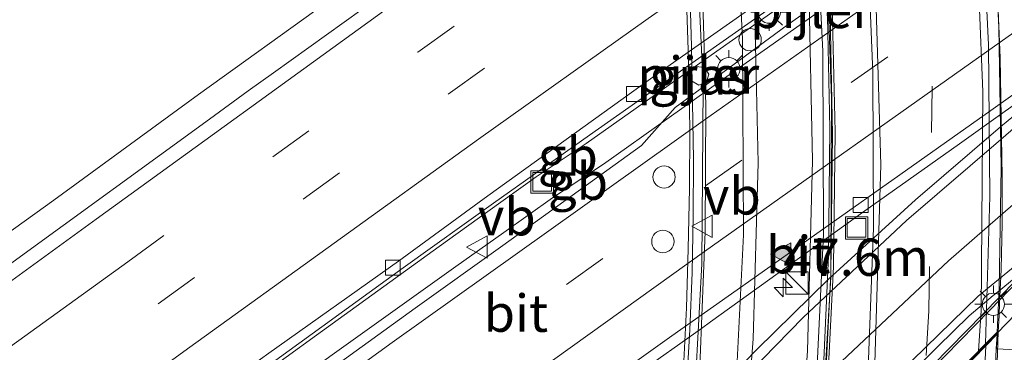
# Model space of a CAD drawing. Units: metres. Extents: x 139999 to 150003, y 481250 to 487501.
# Drawn here: x 140614 to 140680, y 483864 to 483886 of the extents above; entities that cross this region are included whole.
import ezdxf
from ezdxf.enums import TextEntityAlignment as Align

# ---------------------------------------------------------------- set-up
doc = ezdxf.new("R2010")
doc.units = ezdxf.units.M
doc.linetypes.add('VW-3-9_STREEP', pattern=[12, 3, -9])
doc.layers.get('0').update_dxf_attribs({"lineweight": 25})
for name, color, linetype, lineweight in [('B-ME-AM-KILOMETR-S-B1', 7, 'Continuous', 18), ('B-ME-BV-GELEIDECONSTRUCTIE-ANTIVERBLINDINGSSCHERM-L-B2', 213, 'BV-ANTIVERBLINDINGSSCHERM', 18), ('B-ME-BV-GELEIDECONSTRUCTIE-BARRIER-L-B1', 213, 'BV-STEPBARRIER', 18), ('B-ME-BV-GELEIDECONSTRUCTIE-GELEIDERAIL-L-B1', 213, 'BV-GELEIDERAIL', 18), ('B-ME-BV-GELEIDECONSTRUCTIE-GELEIDERAIL-L-B2', 213, 'BV-GELEIDERAIL', 18), ('B-ME-IE-GRASLAND-GV-B6', 93, 'Continuous', 18), ('B-ME-IE-INRICHTINGSELEMENT-S-B1', 253, 'Continuous', 18), ('B-ME-IE-MEUBILAIR_WEGMEUBILAIR-LICHTMAST-S-B1', 8, 'Continuous', 18), ('B-ME-KW-LANDHOOFD-GV-B6', 173, 'Continuous', 18), ('B-ME-KW-LEUNING-L-B2', 8, 'Continuous', 18), ('B-ME-KW-PIJLER-GV-B6', 173, 'Continuous', 18), ('B-ME-KW-PIJLER-S-B1', 173, 'Continuous', 18), ('B-ME-KW-VIADUCT-GV-B7', 173, 'Continuous', 18), ('B-ME-KW-VOEGOVERGANG-L-B2', 8, 'Continuous', 18), ('B-ME-VH-VERH_SOORT-BETON-OVERIG-GV-B7', 8, 'IE-TERREINAFSCHEIDING-NATUURLIJK-HOUTWAL', 18), ('B-ME-VH-VERH_SOORT-BITUMEN-GV-B6', 8, 'IE-TERREINAFSCHEIDING-NATUURLIJK-HOUTWAL', 18), ('B-ME-VH-VERH_SOORT-BITUMEN-GV-B7', 8, 'Continuous', 18), ('B-ME-VV-KOLK-S-B1', 8, 'Continuous', 18), ('B-ME-VW-DRIP-S-B1', 8, 'Continuous', 18), ('B-ME-VW-MARKERING-39STREEP-015-L-B1', 255, 'VW-3-9_STREEP', 18), ('B-ME-VW-MARKERING-39STREEP-015-L-B2', 255, 'VW-3-9_STREEP', 18), ('B-ME-VW-MARKERING-STREEP-015-L-B1', 7, 'Continuous', 18), ('B-ME-VW-MARKERING-STREEP-015-L-B2', 7, 'Continuous', 18), ('B-ME-VW-MARKERING-VLAKMARK-S-B1', 7, 'Continuous', 18), ('B-ME-VW-MEUBILAIR_WEGMEUBILAIR-VERKEERSBORD-S-B1', 8, 'Continuous', 18), ('B-ME-VW-MEUBILAIR_WEGMEUBILAIR-VERKEERSBORD-S-B2', 8, 'Continuous', 18)]:
    doc.layers.add(name, color=color, linetype=linetype, lineweight=lineweight)
doc.styles.add('NLCS-ISO', font='NLCS-ISO.TTF')
doc.linetypes.add('BV-ANTIVERBLINDINGSSCHERM', pattern='A,2,-1,[22,NLCS.SHX,S=1,R=0,X=0,Y=0],-1', length=4)
doc.linetypes.add('BV-GELEIDERAIL', pattern='A,10,-3,[108,NLCS.SHX,S=1,R=0,X=0,Y=0],-3', length=16)
doc.linetypes.add('BV-STEPBARRIER', pattern='A,1,-1,[16,NLCS.SHX,S=1,R=0,X=-1,Y=0],1', length=3)
doc.linetypes.add('IE-TERREINAFSCHEIDING-NATUURLIJK-HOUTWAL', pattern='A,7,-1.5,[67,NLCS.SHX,S=0.75,R=45,X=0,Y=0],-1.5,7,-1.5,[70,NLCS.SHX,S=0.75,R=0,X=0,Y=0],-1.5', length=20)

# ---------------------------------------------------------------- blocks, each defined once
blk = doc.blocks.new('dtb')
blk.add_circle((0, 0), 0.75)
blk = doc.blocks.new('hecto')
for p, q in [((0, 0.625), (-0.625, 0)), ((0, -0.625), (0, 0.625)), ((-0.625, 0), (0.625, 0)), ((0.625, 0), (0, -0.625))]:
    blk.add_line(p, q)
blk = doc.blocks.new('verfsymbol')
for color in [252, 253]:
    blk.add_hatch(color=color).paths.add_polyline_path([(0.75, -0.625), (0, 0.75), (-0.75, -0.625)])
blk.add_lwpolyline([(0.75, -0.625), (0, 0.75), (-0.75, -0.625)], close=True)
blk = doc.blocks.new('kast')
blk.add_line((-0.75, -0.75), (0.75, 0.75))
blk.add_lwpolyline([(-0.75, 0.75), (0.75, 0.75), (0.75, -0.75), (-0.75, -0.75)], close=True)
blk = doc.blocks.new('lantaarnpaal')
for p, q in [((-0.884, 0.884), (-0.53, 0.53)), ((0, 0.75), (0, 1.25)), ((0.53, 0.53), (0.884, 0.884)), ((-0.75, 0), (-1.25, 0)), ((0.75, 0), (1.25, 0)), ((-0.53, -0.53), (-0.884, -0.884)), ((0.53, -0.53), (0.884, -0.884)), ((0, -0.75), (0, -1.25))]:
    blk.add_line(p, q)
blk.add_circle((0, 0), 0.75)
blk = doc.blocks.new('kolk')
blk.add_lwpolyline([(-0.5, -0.5), (0.5, -0.5), (0.5, 0.5), (-0.5, 0.5)], close=True)
blk = doc.blocks.new('put')
for p, q in [((0.75, 0.75), (-0.75, 0.75)), ((-0.75, 0.75), (-0.75, -0.75)), ((0.75, -0.75), (0.75, 0.75)), ((-0.75, -0.75), (0.75, -0.75))]:
    blk.add_line(p, q)
blk.add_lwpolyline([(-0.625, 0.625), (0.625, 0.625), (0.625, -0.625), (-0.625, -0.625)], close=True)
blk = doc.blocks.new('verkeersbord')
for p, q in [((0, 0.75), (-0.75, -0.625)), ((0.75, -0.625), (0, 0.75)), ((-0.75, -0.625), (0.75, -0.625))]:
    blk.add_line(p, q)

msp = doc.modelspace()

# ---------------------------------------------------------------- linework, layer by layer
at = {"layer": 'B-ME-BV-GELEIDECONSTRUCTIE-ANTIVERBLINDINGSSCHERM-L-B2'}
msp.add_polyline3d([(140654.505, 483961.332, 6.759), (140654.69, 483960.833, 6.765), (140657.916, 483950.628, 6.808), (140661.004, 483939.056, 6.872), (140663.449, 483927.976, 6.931), (140665.453, 483916.282, 6.934), (140666.896, 483905.052, 6.908), (140667.872, 483893.076, 6.872), (140668.272, 483881.195, 6.796), (140668.224, 483869.207, 6.681), (140667.514, 483857.223, 6.55), (140667.077, 483852.816, 6.505)], dxfattribs=at)
at = {"layer": 'B-ME-BV-GELEIDECONSTRUCTIE-BARRIER-L-B1'}
msp.add_line((140649.556, 483874.52, -0.991), (140652.978, 483876.78, -0.836), dxfattribs=at)
for points in [[(140651.82, 483878.172, -0.802), (140660.59, 483884.364, -0.787), (140668.544, 483889.976, -0.791), (140676.767, 483895.822, -0.787), (140684.902, 483901.554, -0.8), (140687.035, 483902.991, -0.801), (140689.424, 483904.835, -1.552)], [(140652.978, 483876.78, -0.836), (140661.8, 483883.049, -0.82), (140669.669, 483888.613, -0.79), (140677.798, 483894.386, -0.781), (140686, 483900.115, -0.779), (140688.093, 483901.64, -0.793), (140690.566, 483903.169, -1.572)], [(140694.102, 483878.593, -1.366), (140689.043, 483875.025, -1.329), (140680.661, 483869.01, -1.274), (140675.073, 483863.313, -1.304), (140667.98, 483856.034, -1.33), (140660.987, 483848.856, -1.351), (140655.002, 483842.75, -1.352), (140651.828, 483838.124, -1.351), (140646.712, 483830.628, -1.365), (140646.512, 483830.331, -1.365)], [(140651.82, 483878.172, -0.802), (140651.484, 483877.948, -0.942), (140648.457, 483875.935, -0.881)]]:
    msp.add_polyline3d(points, dxfattribs=at)
at = {"layer": 'B-ME-BV-GELEIDECONSTRUCTIE-GELEIDERAIL-L-B1'}
for p, q in [((140648.457, 483875.935, -0.881), (140645.206, 483873.604, -0.875)), ((140646.291, 483872.209, -0.966), (140649.556, 483874.52, -0.991))]:
    msp.add_line(p, q, dxfattribs=at)
for points in [[(140625.797, 483881.46, -0.574), (140634.447, 483887.682, -0.539), (140642.038, 483893.135, -0.557)], [(140603.119, 483865.018, -0.559), (140612.834, 483872.033, -0.605), (140616.086, 483874.385, -0.607), (140625.802, 483881.461, -0.574)], [(140645.206, 483873.604, -0.875), (140641.949, 483871.269, -0.869), (140633.727, 483865.311, -0.822), (140625.58, 483859.423, -0.825), (140617.644, 483853.679, -0.816), (140613.172, 483850.482, -0.9), (140603.463, 483843.416, -0.91), (140593.828, 483836.299, -0.908), (140584.209, 483829.126, -0.927), (140574.615, 483821.954, -0.929), (140565.022, 483814.723, -0.934), (140555.486, 483807.483, -0.936), (140545.93, 483800.229, -0.938), (140536.409, 483792.937, -0.965), (140526.917, 483785.604, -0.981), (140517.441, 483778.247, -1.006), (140507.962, 483770.859, -1.01), (140498.52, 483763.444, -1.046), (140489.091, 483756.008, -1.07), (140479.643, 483748.543, -1.091), (140470.192, 483741.15, -1.128), (140460.707, 483733.786, -1.126), (140458.309, 483731.966, -1.094)], [(140459.177, 483730.254, -1.109), (140467.397, 483736.64, -1.083), (140476.841, 483743.993, -1.071), (140486.34, 483751.443, -1.051), (140495.75, 483758.878, -1.044), (140505.183, 483766.319, -1.026), (140514.633, 483773.717, -0.999), (140524.092, 483781.102, -0.998), (140534.639, 483789.255, -0.974), (140544.17, 483796.552, -0.965), (140553.711, 483803.835, -0.951), (140563.268, 483811.099, -0.952), (140572.85, 483818.33, -0.963), (140582.451, 483825.516, -0.956), (140592.083, 483832.687, -0.957), (140601.742, 483839.815, -0.962), (140611.399, 483846.935, -0.95), (140618.616, 483852.276, -0.887), (140626.685, 483858.146, -0.9), (140634.782, 483863.995, -0.918), (140643.068, 483869.928, -0.941), (140646.291, 483872.209, -0.966)]]:
    msp.add_polyline3d(points, dxfattribs=at)
at = {"layer": 'B-ME-BV-GELEIDECONSTRUCTIE-GELEIDERAIL-L-B2'}
for points in [[(140665.16, 483965.571, 6.763), (140668.006, 483956.806, 6.781), (140670.89, 483946.564, 6.833), (140673.687, 483934.884, 6.892), (140675.322, 483926.257, 6.921), (140676.809, 483917.049, 6.912), (140678.314, 483905.157, 6.906), (140679.155, 483894.56, 6.86), (140679.602, 483883.932, 6.797), (140679.737, 483875.937, 6.724), (140679.738, 483872.833, 6.7), (140679.665, 483869.729, 6.675), (140679.556, 483867.456, 6.658)], [(140667.323, 483854.883, 5.865), (140667.605, 483858.124, 5.909), (140667.834, 483861.453, 5.954), (140668.231, 483869.452, 6.024), (140668.348, 483878.777, 6.122), (140668.187, 483886.774, 6.187), (140667.794, 483894.656, 6.217), (140666.86, 483905.283, 6.241), (140665.707, 483914.538, 6.268), (140664.12, 483924.29, 6.274), (140662.007, 483934.732, 6.239), (140659.816, 483943.816, 6.187), (140657.262, 483952.772, 6.136), (140655.128, 483959.435, 6.099)], [(140647.554, 483954.779, 5.612), (140647.948, 483953.625, 5.621), (140651.287, 483942.082, 5.662), (140654.078, 483930.431, 5.731), (140656.325, 483918.619, 5.761), (140657.921, 483906.929, 5.756), (140659.055, 483894.99, 5.696), (140659.668, 483882.076, 5.636), (140659.585, 483870.095, 5.534), (140658.92, 483858.12, 5.409), (140657.692, 483846.215, 5.252), (140657.468, 483844.64, 5.234)], [(140679.556, 483867.456, 6.658), (140679.517, 483866.628, 6.651), (140679.466, 483865.537, 6.667), (140679.432, 483864.82, 6.678), (140679.397, 483863.463, 6.669)]]:
    msp.add_polyline3d(points, dxfattribs=at)
at = {"layer": 'B-ME-IE-GRASLAND-GV-B6'}
for points in [[(140444.494, 483721.568, -1.855), (140447.557, 483723.913, -1.834), (140464.127, 483736.675, -1.843), (140480.183, 483749.188, -1.831), (140494.876, 483760.759, -1.788), (140511.022, 483773.467, -1.752), (140526.444, 483785.494, -1.742), (140541.528, 483797.093, -1.702), (140558.549, 483810.09, -1.688), (140574.822, 483822.342, -1.669), (140590.266, 483833.904, -1.648), (140606.739, 483846.044, -1.653), (140622.865, 483857.76, -1.65), (140634.072, 483865.882, -1.653), (140639.533, 483869.83, -1.708), (140645.598, 483874.169, -1.689), (140652.049, 483878.725, -1.694), (140659.743, 483884.14, -1.691), (140678.88, 483897.607, -1.685), (140695.773, 483909.495, -1.679), (140704.655, 483915.673, -1.67), (140712.927, 483921.338, -1.662), (140721.357, 483927.106, -1.661)], [(140718.676, 483922.099, -1.732), (140710.162, 483916.302, -1.734), (140700.743, 483909.77, -1.707), (140692.046, 483903.755, -1.734), (140682.615, 483897.207, -1.706), (140680.495, 483896.593, -1.715), (140679.079, 483895.774, -1.707), (140678.825, 483895.627, -1.705), (140671.625, 483890.616, -1.69), (140665.3, 483886.115, -1.708), (140659.795, 483882.061, -1.722), (140657.786, 483880.594, -1.739), (140655.536, 483878.035, -1.766), (140646.215, 483871.324, -1.766), (140640.345, 483867.121, -1.757), (140626.123, 483856.843, -1.739), (140611.863, 483846.434, -1.73), (140598.195, 483836.405, -1.727), (140582.938, 483825.012, -1.718), (140568.992, 483814.587, -1.717), (140545.894, 483797.071, -1.734), (140531.328, 483785.783, -1.74), (140527.596, 483782.861, -1.731), (140512.828, 483771.394, -1.749)], [(140658.592, 483902.651, -1.297), (140655.159, 483900.251, -1.302), (140646.938, 483894.467, -1.294), (140639.131, 483888.875, -1.316), (140630.84, 483882.922, -1.305), (140629.144, 483881.705, -1.307), (140626.549, 483879.809, -1.283), (140613.357, 483870.239, -1.288), (140598.026, 483859.14, -1.282), (140586.152, 483850.64, -1.277), (140572.079, 483840.82, -1.276), (140556.97, 483830.544, -1.274), (140543.558, 483821.552, -1.263), (140528.937, 483811.873, -1.268), (140511.946, 483800.562, -1.25)], [(140658.804, 483882.931, -1.705), (140658.876, 483882.369, -1.71), (140659.375, 483882.091, -1.723), (140659.89, 483882.308, -1.722), (140660.052, 483882.82, -1.71), (140659.744, 483883.279, -1.707), (140659.181, 483883.332, -1.702), (140658.804, 483882.931, -1.705)], [(140605.768, 483827.162, -2.005), (140622.838, 483839.774, -2.021), (140628.135, 483843.621, -2.033), (140633.987, 483847.736, -2.045), (140638.586, 483850.7, -2.034), (140639.119, 483851.123, -2.023), (140641.405, 483852.741, -2.023), (140646.069, 483856.102, -2.017), (140652.592, 483860.796, -2.022), (140653.738, 483861.64, -2.049), (140659.547, 483865.776, -2.046), (140660.153, 483866.207, -2.046), (140670.521, 483873.656, -2.037), (140676.855, 483878.163, -2.027), (140679.619, 483880.118, -2.024), (140683.942, 483883.176, -2.019)], [(140684.076, 483882.955, -1.998), (140679.626, 483879.299, -1.981), (140673.923, 483874.403, -1.975), (140668.08, 483869.085, -1.987), (140663.265, 483864.356, -1.982), (140659.238, 483860.231, -1.978), (140658.551, 483859.527, -1.977), (140653.569, 483854.097, -1.972), (140648.693, 483848.447, -1.979), (140643.578, 483842.095, -1.987), (140639.196, 483836.349, -1.969), (140637.026, 483833.291, -1.965), (140635.03, 483830.48, -1.962), (140630.363, 483823.402, -1.974), (140625.573, 483815.522, -1.957)], [(140671.837, 483813.724, 5.149), (140673.512, 483821.608, 5.305), (140674.019, 483823.99, 5.353), (140674.366, 483826.005, 5.386), (140675.168, 483830.541, 5.456), (140675.87, 483834.276, 5.498), (140676.915, 483842.099, 5.63), (140677.975, 483849.271, 5.736), (140679.043, 483856.488, 5.809), (140679.538, 483862.774, 5.887), (140679.285, 483863.286, 5.872), (140679.336, 483864.392, 5.891), (140681.149, 483864.303, 5.891), (140680.538, 483858.225, 5.742), (140679.613, 483849.671, 5.731), (140679.034, 483840.836, 5.589), (140677.801, 483832.005, 5.414), (140676.606, 483823.657, 5.277), (140670.308, 483798.23, 4.79)]]:
    msp.add_polyline3d(points, dxfattribs=at)
at = {"layer": 'B-ME-KW-LANDHOOFD-GV-B6'}
for points in [[(140666.856, 483851.972, 5.127), (140666.926, 483852.59, 5.139), (140666.464, 483852.115, 5.161), (140660.383, 483845.871, 4.772), (140657.442, 483842.851, 4.517), (140657.315, 483841.825, 4.512), (140657.089, 483840.18, 4.481), (140657.085, 483840.151, 4.48), (140656.948, 483840.171, 4.544), (140656.64, 483840.216, 4.536), (140655.463, 483840.387, 4.09), (140655.575, 483841.216, 4.188), (140655.821, 483843.392, -2.164), (140660.102, 483847.783, -2.169), (140666.16, 483853.976, -2.191), (140673.9, 483861.881, -2.212), (140678.928, 483867.01, -2.167), (140680.799, 483868.956, -2.144)], [(140681.149, 483864.303, 5.891), (140679.336, 483864.392, 5.891), (140679.382, 483865.379, 5.908), (140678.634, 483864.612, 5.961), (140670.218, 483855.97, 5.423), (140667.297, 483852.971, 5.173), (140667.211, 483851.947, 5.163), (140666.856, 483851.972, 5.127)]]:
    msp.add_polyline3d(points, dxfattribs=at)
at = {"layer": 'B-ME-KW-LEUNING-L-B2'}
msp.add_polyline3d([(140658.56, 483887.109, 5.121), (140658.694, 483883.114, 5.078), (140658.761, 483879.093, 5.064), (140658.743, 483875.156, 5.032), (140658.662, 483871.12, 4.996), (140658.536, 483867.156, 4.971), (140658.335, 483863.125, 4.92), (140658.073, 483859.148, 4.883), (140657.728, 483855.2, 4.834), (140657.3, 483851.192, 4.778), (140656.825, 483847.243, 4.728), (140656.287, 483843.051, 4.675), (140656.188, 483842.317, 4.673), (140655.953, 483841.394, 4.636)], dxfattribs=at)
at = {"layer": 'B-ME-KW-PIJLER-GV-B6'}
msp.add_polyline3d([(140658.804, 483882.931, -1.705), (140659.181, 483883.332, -1.702), (140659.744, 483883.279, -1.707), (140660.052, 483882.82, -1.71), (140659.89, 483882.308, -1.722), (140659.375, 483882.091, -1.723), (140658.876, 483882.369, -1.71), (140658.804, 483882.931, -1.705)], dxfattribs=at)
at = {"layer": 'B-ME-KW-VIADUCT-GV-B7'}
for points in [[(140680.681, 483889.507, 6.388), (140680.855, 483885.378, 6.372), (140680.945, 483881.244, 6.347), (140680.966, 483877.112, 6.315), (140680.917, 483872.984, 6.279), (140681.277, 483867.397, 6.379), (140681.165, 483864.704, 6.266), (140681.148, 483864.305, 6.263), (140679.35, 483864.393, 6.04), (140679.39, 483865.388, 6.05), (140679.393, 483865.463, 6.051), (140667.304, 483853.05, 5.174), (140666.935, 483852.671, 5.14), (140657.452, 483842.933, 4.517), (140657.432, 483842.913, 4.61), (140657.421, 483842.831, 4.609), (140657.178, 483840.98, 4.578), (140657.076, 483840.184, 4.563), (140655.488, 483840.43, 4.591), (140655.564, 483840.923, 4.603)], [(140655.564, 483840.923, 4.603), (140655.577, 483841.009, 4.719), (140655.672, 483841.776, 4.608), (140655.771, 483843.075, 4.636), (140657.013, 483846.743, 4.678), (140657.5, 483850.529, 4.738), (140657.922, 483854.307, 4.79), (140658.273, 483858.09, 4.836), (140658.552, 483861.872, 4.885), (140658.765, 483865.682, 4.928), (140658.919, 483869.519, 4.97), (140658.995, 483873.301, 5.003), (140659.008, 483877.098, 5.031), (140658.952, 483880.922, 5.06), (140658.883, 483884.715, 5.084), (140658.771, 483888.5, 5.113)]]:
    msp.add_polyline3d(points, dxfattribs=at)
at = {"layer": 'B-ME-KW-VOEGOVERGANG-L-B2'}
msp.add_polyline3d([(140655.577, 483841.009, 4.719), (140657.452, 483842.933, 4.517), (140660.395, 483845.955, 4.773), (140666.935, 483852.671, 5.14), (140667.304, 483853.05, 5.174), (140670.246, 483856.071, 5.422), (140679.385, 483865.455, 5.91), (140681.277, 483867.397, 6.379)], dxfattribs=at)
at = {"layer": 'B-ME-VH-VERH_SOORT-BETON-OVERIG-GV-B7'}
for points in [[(140672.847, 483938.135, 6.193), (140674.618, 483929.675, 6.209), (140676.2, 483920.727, 6.214), (140677.405, 483912.217, 6.2), (140678.352, 483904.084, 6.195), (140679.045, 483895.279, 6.139), (140679.516, 483885.984, 6.087), (140679.663, 483876.568, 6.052), (140679.525, 483868.469, 5.962), (140679.389, 483865.53, 5.911)], [(140661.199, 483937.448, 5.512), (140662.999, 483929.291, 5.541), (140664.512, 483921.063, 5.556), (140665.738, 483912.973, 5.539), (140666.788, 483904.37, 5.55), (140667.521, 483895.986, 5.496), (140667.98, 483887.761, 5.444), (140668.17, 483879.185, 5.39), (140668.084, 483870.651, 5.336), (140667.679, 483861.653, 5.225), (140667.052, 483853.699, 5.16), (140666.944, 483852.752, 5.142), (140666.478, 483852.273, 5.162), (140667.141, 483859.601, 5.24), (140667.74, 483872.088, 5.387), (140667.694, 483884.376, 5.48), (140667.077, 483896.787, 5.548), (140665.86, 483909.11, 5.591), (140664.043, 483921.483, 5.602), (140661.611, 483933.864, 5.549)], [(140679.389, 483865.53, 5.911), (140678.615, 483864.735, 5.949), (140678.895, 483874.622, 6.047), (140678.811, 483884.783, 6.109), (140678.286, 483895.428, 6.168), (140677.376, 483906, 6.208), (140676.054, 483916.455, 6.218), (140674.308, 483927.112, 6.229), (140672.156, 483937.633, 6.188)]]:
    msp.add_polyline3d(points, dxfattribs=at)
at = {"layer": 'B-ME-VH-VERH_SOORT-BITUMEN-GV-B6'}
for points in [[(140511.946, 483800.562, -1.25), (140528.937, 483811.873, -1.268), (140543.558, 483821.552, -1.263), (140556.97, 483830.544, -1.274), (140572.079, 483840.82, -1.276), (140586.152, 483850.64, -1.277), (140598.026, 483859.14, -1.282), (140613.357, 483870.239, -1.288), (140626.549, 483879.809, -1.283), (140629.144, 483881.705, -1.307), (140630.84, 483882.922, -1.305), (140639.131, 483888.875, -1.316), (140646.938, 483894.467, -1.294), (140655.159, 483900.251, -1.302), (140658.592, 483902.651, -1.297), (140676.96, 483915.489, -1.268), (140677.953, 483916.183, -1.266), (140682.547, 483919.462, -1.299), (140690.79, 483925.155, -1.317), (140698.877, 483930.757, -1.299), (140707.315, 483936.569, -1.295), (140715.651, 483942.249, -1.286)], [(140508.872, 483772.635, -1.716), (140520.278, 483781.538, -1.703), (140530.82, 483789.702, -1.689), (140539.787, 483796.578, -1.668), (140554.043, 483807.417, -1.649), (140562.485, 483813.83, -1.642), (140573.131, 483821.94, -1.633), (140583.265, 483829.508, -1.632), (140592.256, 483836.199, -1.615), (140602.901, 483844.045, -1.615), (140612.96, 483851.364, -1.62), (140622.702, 483858.465, -1.625), (140630.532, 483864.103, -1.604), (140639.232, 483870.292, -1.67), (140645.225, 483874.658, -1.669), (140656.85, 483883.031, -1.636), (140681.426, 483900.321, -1.583), (140688.957, 483905.589, -1.649), (140695.43, 483910.083, -1.638), (140704.289, 483916.181, -1.627), (140712.6, 483921.87, -1.649), (140720.951, 483927.605, -1.623)], [(140720.951, 483927.605, -1.623), (140712.6, 483921.87, -1.649), (140704.289, 483916.181, -1.627), (140695.43, 483910.083, -1.638), (140688.957, 483905.589, -1.649), (140681.426, 483900.321, -1.583), (140656.85, 483883.031, -1.636), (140645.225, 483874.658, -1.669), (140639.232, 483870.292, -1.67), (140630.532, 483864.103, -1.604), (140622.702, 483858.465, -1.625), (140612.96, 483851.364, -1.62), (140602.901, 483844.045, -1.615), (140592.256, 483836.199, -1.615), (140583.265, 483829.508, -1.632), (140573.131, 483821.94, -1.633), (140562.485, 483813.83, -1.642), (140554.043, 483807.417, -1.649), (140539.787, 483796.578, -1.668), (140530.82, 483789.702, -1.689), (140520.278, 483781.538, -1.703), (140508.872, 483772.635, -1.716)], [(140721.357, 483927.106, -1.661), (140712.927, 483921.338, -1.662), (140704.655, 483915.673, -1.67), (140695.773, 483909.495, -1.679), (140678.88, 483897.607, -1.685), (140659.743, 483884.14, -1.691), (140652.049, 483878.725, -1.694), (140645.598, 483874.169, -1.689), (140639.533, 483869.83, -1.708), (140634.072, 483865.882, -1.653), (140622.865, 483857.76, -1.65), (140606.739, 483846.044, -1.653), (140590.266, 483833.904, -1.648), (140574.822, 483822.342, -1.669), (140558.549, 483810.09, -1.688), (140541.528, 483797.093, -1.702), (140526.444, 483785.494, -1.742), (140511.022, 483773.467, -1.752), (140494.876, 483760.759, -1.788), (140480.183, 483749.188, -1.831), (140464.127, 483736.675, -1.843), (140447.557, 483723.913, -1.834), (140444.494, 483721.568, -1.855)], [(140512.828, 483771.394, -1.749), (140527.596, 483782.861, -1.731), (140531.328, 483785.783, -1.74), (140545.894, 483797.071, -1.734), (140568.992, 483814.587, -1.717), (140582.938, 483825.012, -1.718), (140598.195, 483836.405, -1.727), (140611.863, 483846.434, -1.73), (140626.123, 483856.843, -1.739), (140640.345, 483867.121, -1.757), (140646.215, 483871.324, -1.766), (140655.536, 483878.035, -1.766), (140657.786, 483880.594, -1.739), (140659.795, 483882.061, -1.722), (140665.3, 483886.115, -1.708), (140671.625, 483890.616, -1.69), (140678.825, 483895.627, -1.705), (140679.079, 483895.774, -1.707), (140680.495, 483896.593, -1.715), (140682.615, 483897.207, -1.706), (140692.046, 483903.755, -1.734), (140700.743, 483909.77, -1.707), (140710.162, 483916.302, -1.734), (140718.676, 483922.099, -1.732)], [(140625.573, 483815.522, -1.957), (140630.363, 483823.402, -1.974), (140635.03, 483830.48, -1.962), (140637.026, 483833.291, -1.965), (140639.196, 483836.349, -1.969), (140643.578, 483842.095, -1.987), (140648.693, 483848.447, -1.979), (140653.569, 483854.097, -1.972), (140658.551, 483859.527, -1.977), (140659.238, 483860.231, -1.978), (140663.265, 483864.356, -1.982), (140668.08, 483869.085, -1.987), (140673.923, 483874.403, -1.975), (140679.626, 483879.299, -1.981), (140684.076, 483882.955, -1.998), (140683.942, 483883.176, -2.019), (140686.109, 483884.708, -2.016), (140687.42, 483885.721, -2.012), (140687.464, 483885.756, -2.012), (140687.107, 483886.213, -1.917), (140684.536, 483884.363, -1.887), (140681.773, 483882.374, -1.854), (140678.975, 483880.397, -1.862)], [(140670.521, 483873.656, -2.037), (140660.153, 483866.207, -2.046), (140659.547, 483865.776, -2.046), (140653.738, 483861.64, -2.049), (140652.592, 483860.796, -2.022), (140646.069, 483856.102, -2.017), (140641.405, 483852.741, -2.023), (140639.119, 483851.123, -2.023), (140638.728, 483851.676, -1.957), (140645.042, 483856.248, -1.956), (140654.272, 483862.929, -1.964), (140657.574, 483865.275, -1.923), (140661.944, 483868.362, -1.91), (140678.975, 483880.397, -1.862), (140681.773, 483882.374, -1.854), (140684.536, 483884.363, -1.887), (140687.107, 483886.213, -1.917), (140687.464, 483885.756, -2.012), (140687.42, 483885.721, -2.012), (140686.109, 483884.708, -2.016), (140683.942, 483883.176, -2.019), (140679.619, 483880.118, -2.024), (140676.855, 483878.163, -2.027), (140670.521, 483873.656, -2.037)], [(140678.975, 483880.397, -1.862), (140661.944, 483868.362, -1.91), (140657.574, 483865.275, -1.923), (140654.272, 483862.929, -1.964), (140645.042, 483856.248, -1.956), (140638.728, 483851.676, -1.957), (140639.119, 483851.123, -2.023), (140638.586, 483850.7, -2.034), (140633.987, 483847.736, -2.045), (140628.135, 483843.621, -2.033), (140622.838, 483839.774, -2.021), (140605.768, 483827.162, -2.005), (140592.651, 483817.483, -2.05), (140579.939, 483807.967, -2.059), (140568.399, 483799.287, -2.039), (140556.063, 483789.867, -2.059), (140543.691, 483780.381, -2.056), (140530.851, 483770.474, -2.073), (140518.84, 483761.103, -2.093), (140505.692, 483750.767, -2.107), (140492.405, 483740.228, -2.13), (140481.2, 483731.449, -2.153), (140470.589, 483723.195, -2.175), (140463.182, 483717.576, -2.117)], [(140680.556, 483869.142, -2.144), (140679.497, 483868.273, -2.169), (140679.129, 483867.97, -2.17), (140677.517, 483866.604, -2.179), (140675.383, 483864.532, -2.192), (140672.267, 483861.383, -2.195), (140670.403, 483859.472, -2.198), (140667.878, 483856.852, -2.2), (140664.551, 483853.394, -2.202), (140660.689, 483849.287, -2.201), (140657.856, 483846.157, -2.209), (140657.176, 483845.405, -2.211), (140654.85, 483842.872, -2.164), (140654.139, 483841.871, -2.214), (140651.896, 483838.974, -2.213), (140649.943, 483836.316, -2.212), (140649.321, 483835.419, -2.227), (140648.768, 483835.802, -2.155), (140653.472, 483842.037, -2.15), (140654.274, 483842.991, -2.192), (140662.673, 483852.35, -2.181), (140670.166, 483860.179, -2.172), (140678.124, 483867.945, -2.148), (140685.451, 483873.948, -2.147)], [(140685.451, 483873.948, -2.147), (140678.124, 483867.945, -2.148), (140670.166, 483860.179, -2.172), (140662.673, 483852.35, -2.181), (140654.274, 483842.991, -2.192), (140653.472, 483842.037, -2.15), (140648.768, 483835.802, -2.155), (140649.321, 483835.419, -2.227), (140649.943, 483836.316, -2.212), (140651.896, 483838.974, -2.213), (140654.139, 483841.871, -2.214), (140654.85, 483842.872, -2.164), (140657.176, 483845.405, -2.211), (140657.856, 483846.157, -2.209), (140660.689, 483849.287, -2.201), (140664.551, 483853.394, -2.202), (140667.878, 483856.852, -2.2), (140670.403, 483859.472, -2.198), (140672.267, 483861.383, -2.195), (140675.383, 483864.532, -2.192), (140677.517, 483866.604, -2.179), (140679.129, 483867.97, -2.17), (140679.497, 483868.273, -2.169), (140680.556, 483869.142, -2.144)], [(140680.799, 483868.956, -2.144), (140678.928, 483867.01, -2.167), (140673.9, 483861.881, -2.212), (140666.16, 483853.976, -2.191), (140660.102, 483847.783, -2.169), (140655.821, 483843.392, -2.164), (140655.723, 483843.291, -2.164), (140655.335, 483842.894, -2.164), (140655.009, 483842.538, -2.165), (140653.437, 483840.237, -2.206), (140653.037, 483839.657, -2.217), (140649.475, 483834.466, -2.241), (140648.074, 483832.432, -2.235), (140646.608, 483830.265, -2.239), (140646.315, 483830.466, -2.23), (140644.789, 483828.185, -2.231), (140641.931, 483823.916, -2.232), (140640.332, 483821.678, -2.213), (140638.906, 483821.669, -2.208), (140636.819, 483818.565, -2.204)], [(140677.323, 483847.096, 5.758), (140677.829, 483852.768, 5.825), (140678.335, 483858.44, 5.891), (140678.634, 483864.612, 5.961), (140679.382, 483865.379, 5.908), (140679.336, 483864.392, 5.891), (140679.285, 483863.286, 5.872), (140679.538, 483862.774, 5.887), (140679.043, 483856.488, 5.809), (140677.975, 483849.271, 5.736), (140676.915, 483842.099, 5.63), (140677.323, 483847.096, 5.758)], [(140664.375, 483817.135, 4.812), (140666.409, 483826.851, 4.989), (140668.244, 483837.744, 5.173), (140669.514, 483847.544, 5.318), (140669.656, 483849.238, 5.339), (140670.218, 483855.97, 5.423), (140678.634, 483864.612, 5.961), (140678.335, 483858.44, 5.891), (140677.829, 483852.768, 5.825), (140677.323, 483847.096, 5.758), (140676.915, 483842.099, 5.63), (140675.87, 483834.276, 5.498), (140675.168, 483830.541, 5.456), (140674.366, 483826.005, 5.386), (140674.019, 483823.99, 5.353), (140673.512, 483821.608, 5.305), (140671.837, 483813.724, 5.149)]]:
    msp.add_polyline3d(points, dxfattribs=at)
at = {"layer": 'B-ME-VH-VERH_SOORT-BITUMEN-GV-B7'}
for points in [[(140654.046, 483960.992, 5.41), (140656.051, 483954.821, 5.463), (140658.667, 483945.934, 5.513), (140661.611, 483933.864, 5.549), (140664.043, 483921.483, 5.602), (140665.86, 483909.11, 5.591), (140667.077, 483896.787, 5.548), (140667.694, 483884.376, 5.48), (140667.74, 483872.088, 5.387), (140667.141, 483859.601, 5.24), (140666.478, 483852.273, 5.162), (140660.407, 483846.039, 4.774), (140660.432, 483846.217, 4.777), (140661.703, 483858.626, 4.946), (140662.363, 483872.044, 5.07), (140662.304, 483885.205, 5.19), (140661.691, 483897.196, 5.253), (140660.413, 483909.407, 5.281), (140658.621, 483921.391, 5.279), (140656.119, 483933.79, 5.235), (140653.203, 483945.337, 5.192), (140649.349, 483958.111, 5.11), (140654.046, 483960.992, 5.41)], [(140653.203, 483945.337, 5.192), (140656.119, 483933.79, 5.235), (140658.621, 483921.391, 5.279), (140660.413, 483909.407, 5.281), (140661.691, 483897.196, 5.253), (140662.304, 483885.205, 5.19), (140662.363, 483872.044, 5.07), (140661.703, 483858.626, 4.946), (140660.432, 483846.217, 4.777), (140660.407, 483846.039, 4.774), (140657.462, 483843.016, 4.518), (140657.654, 483844.575, 4.525), (140657.981, 483847.107, 4.555), (140658.853, 483855.283, 4.665), (140659.475, 483863.79, 4.781), (140659.809, 483872.252, 4.869), (140659.846, 483880.733, 4.921), (140659.603, 483889.19, 4.985)], [(140665.024, 483933.947, 5.795), (140666.935, 483924.37, 5.818), (140668.552, 483914.037, 5.816), (140669.794, 483903.609, 5.8), (140670.615, 483893.371, 5.748), (140671.053, 483882.942, 5.677), (140671.098, 483872.515, 5.596), (140670.711, 483862.516, 5.49), (140670.274, 483856.171, 5.421), (140667.311, 483853.128, 5.175), (140667.946, 483860.618, 5.249), (140668.4, 483869.904, 5.355), (140668.521, 483878.962, 5.424), (140668.306, 483888.371, 5.479), (140667.826, 483896.888, 5.544), (140666.931, 483906.488, 5.546), (140665.812, 483915.046, 5.586), (140664.352, 483924.135, 5.57), (140662.594, 483932.99, 5.589), (140660.51, 483941.817, 5.53)], [(140672.156, 483937.633, 6.188), (140674.308, 483927.112, 6.229), (140676.054, 483916.455, 6.218), (140677.376, 483906, 6.208), (140678.286, 483895.428, 6.168), (140678.811, 483884.783, 6.109), (140678.895, 483874.622, 6.047), (140678.615, 483864.735, 5.949), (140670.274, 483856.171, 5.421), (140670.711, 483862.516, 5.49), (140671.098, 483872.515, 5.596), (140671.053, 483882.942, 5.677), (140670.615, 483893.371, 5.748), (140669.794, 483903.609, 5.8), (140668.552, 483914.037, 5.816), (140666.935, 483924.37, 5.818), (140665.024, 483933.947, 5.795)]]:
    msp.add_polyline3d(points, dxfattribs=at)
at = {"layer": 'B-ME-VW-MARKERING-39STREEP-015-L-B1'}
for points in [[(140621.055, 483870.243, -1.338), (140640.515, 483884.311, -1.342), (140655.696, 483895.065, -1.344), (140659.034, 483897.411, -1.345), (140677.66, 483910.499, -1.352), (140682.114, 483913.629, -1.354), (140699.017, 483925.354, -1.319), (140718.66, 483938.782, -1.327), (140738.424, 483952.141, -1.332), (140757.941, 483965.205, -1.341), (140778.271, 483978.618, -1.36), (140798.118, 483991.525, -1.383), (140818.111, 484004.366, -1.401), (140837.816, 484016.854, -1.434), (140858.45, 484029.726, -1.457), (140880.39, 484043.246, -1.475), (140900.628, 484055.596, -1.491), (140921.013, 484067.801, -1.496), (140941.883, 484080.18, -1.492), (140962.113, 484092.158, -1.496), (140982.763, 484104.329, -1.504), (141002.563, 484116.059, -1.55), (141009.647, 484120.261, -1.563)], [(140426.733, 483717.57, -1.689), (140436.622, 483725.152, -1.669), (140445.734, 483732.138, -1.65), (140463.716, 483746.046, -1.64), (140481.896, 483760.36, -1.617), (140500.325, 483774.85, -1.559), (140518.748, 483789.236, -1.551), (140537.481, 483803.686, -1.501), (140556.658, 483818.27, -1.462), (140575.104, 483832.152, -1.44), (140594.293, 483846.381, -1.446), (140614.803, 483861.417, -1.43), (140623.106, 483867.417, -1.421), (140642.55, 483881.487, -1.449), (140655.657, 483890.802, -1.423), (140659.342, 483893.385, -1.416), (140677.803, 483906.323, -1.383), (140682.53, 483909.636, -1.375), (140700.977, 483922.486, -1.412), (140720.617, 483935.925, -1.415)], [(140517.183, 483769.055, -1.821), (140526.554, 483776.344, -1.811), (140535.96, 483783.626, -1.794), (140545.367, 483790.888, -1.792), (140554.78, 483798.074, -1.788), (140564.26, 483805.278, -1.784), (140573.732, 483812.447, -1.783), (140583.245, 483819.573, -1.782), (140592.776, 483826.675, -1.775), (140602.351, 483833.753, -1.783), (140611.889, 483840.809, -1.776), (140621.486, 483847.82, -1.775), (140631.095, 483854.818, -1.784), (140640.761, 483861.779, -1.782), (140650.488, 483868.726, -1.867), (140659.811, 483875.329, -1.84), (140679.415, 483889.215, -1.783), (140689.299, 483896.215, -1.754), (140699.062, 483903.006, -1.759), (140708.847, 483909.763, -1.741), (140718.644, 483916.519, -1.764)]]:
    msp.add_polyline3d(points, dxfattribs=at)
at = {"layer": 'B-ME-VW-MARKERING-39STREEP-015-L-B2'}
msp.add_polyline3d([(140660.439, 483964.913, 5.808), (140664.039, 483953.574, 5.892), (140667.233, 483941.902, 5.961), (140669.835, 483930.104, 5.989), (140671.889, 483918.146, 6.001), (140673.51, 483906.069, 5.992), (140674.555, 483894.01, 5.943), (140675.026, 483881.924, 5.889), (140674.8, 483866.951, 5.768), (140674.445, 483860.454, 5.69)], dxfattribs=at)
at = {"layer": 'B-ME-VW-MARKERING-STREEP-015-L-B1'}
for points in [[(140716.788, 483941.88, -1.224), (140696.975, 483928.34, -1.225), (140680.966, 483917.291, -1.263), (140677.221, 483914.665, -1.247), (140658.697, 483901.677, -1.17), (140654.654, 483898.842, -1.153), (140638.464, 483887.226, -1.236), (140618.937, 483873.097, -1.247), (140610.783, 483867.193, -1.251), (140593.528, 483854.763, -1.239), (140570.518, 483838.714, -1.222), (140551.331, 483825.63, -1.231), (140536.568, 483815.685, -1.22), (140525.663, 483808.356, -1.234), (140515.081, 483801.347, -1.237)], [(140722.537, 483932.857, -1.502), (140703.022, 483919.515, -1.514), (140684.783, 483906.85, -1.46), (140678.2, 483902.216, -1.475), (140659.558, 483889.094, -1.519), (140655.97, 483886.568, -1.527), (140644.592, 483878.471, -1.537), (140625.225, 483864.512, -1.523), (140616.085, 483857.889, -1.532), (140596.398, 483843.5, -1.546), (140577.078, 483829.147, -1.539), (140558.826, 483815.424, -1.545), (140539.687, 483800.883, -1.588), (140520.923, 483786.382, -1.613), (140502.524, 483772.039, -1.643), (140484.113, 483757.539, -1.701), (140465.86, 483743.223, -1.738), (140447.826, 483729.313, -1.765), (140440.204, 483723.484, -1.765), (140430.091, 483715.75, -1.766)], [(140514.964, 483771.873, -1.733), (140524.593, 483779.393, -1.719), (140533.775, 483786.525, -1.693), (140543.358, 483793.863, -1.698), (140552.578, 483800.924, -1.682), (140562.204, 483808.24, -1.686), (140571.581, 483815.319, -1.686), (140581.253, 483822.569, -1.682), (140590.651, 483829.571, -1.683), (140600.2, 483836.663, -1.692), (140609.81, 483843.759, -1.681), (140619.389, 483850.761, -1.694), (140628.712, 483857.517, -1.698), (140638.787, 483864.816, -1.7), (140659.825, 483879.798, -1.694), (140679.203, 483893.524, -1.67), (140687.261, 483899.232, -1.66), (140696.97, 483905.975, -1.667), (140706.894, 483912.819, -1.665), (140716.607, 483919.495, -1.676)], [(140510.046, 483758.899, -1.928), (140519.377, 483766.202, -1.914), (140528.78, 483773.555, -1.904), (140538.094, 483780.75, -1.886), (140547.523, 483788.014, -1.886), (140556.884, 483795.176, -1.884), (140566.391, 483802.406, -1.876), (140575.764, 483809.473, -1.878), (140585.422, 483816.729, -1.863), (140594.77, 483823.702, -1.851), (140604.47, 483830.893, -1.877), (140613.945, 483837.886, -1.862), (140623.137, 483844.634, -1.894), (140633.171, 483851.907, -1.877), (140643.061, 483858.976, -1.81), (140659.762, 483870.941, -1.862), (140679.587, 483884.983, -1.861), (140691.26, 483893.251, -1.86), (140701.064, 483900.092, -1.853), (140710.921, 483906.914, -1.837), (140720.65, 483913.562, -1.84)], [(140722.567, 483910.805, -1.933), (140713.107, 483903.883, -1.932), (140703.564, 483896.849, -1.94), (140693.831, 483889.606, -1.959), (140689.904, 483886.591, -1.964), (140681.481, 483880.028, -1.964), (140679.645, 483878.454, -1.965), (140673.299, 483873.01, -1.969), (140666.368, 483866.502, -1.978), (140659.145, 483859.101, -1.968), (140657.053, 483856.957, -1.965), (140650.349, 483849.486, -1.97), (140642.41, 483839.601, -1.971), (140634.303, 483828.379, -1.957), (140625.818, 483814.662, -1.957)], [(140715.165, 483900.839, -2.024), (140705.679, 483893.851, -2.028), (140696.012, 483886.64, -2.036), (140692.223, 483883.732, -2.05), (140683.683, 483876.87, -2.058), (140679.447, 483873.191, -2.067), (140676.136, 483870.315, -2.074), (140668.98, 483863.585, -2.076), (140660.038, 483854.56, -2.078), (140658.647, 483852.982, -2.08), (140653.165, 483846.767, -2.086), (140645.466, 483837.268, -2.08), (140637.647, 483826.278, -2.076), (140629.643, 483813.545, -2.06), (140622.921, 483801.752, -1.948), (140615.887, 483788.366, -1.775), (140608.77, 483775.139, -1.533), (140600.422, 483762.17, -1.251), (140590.46, 483749.915, -0.955), (140579.956, 483739.641, -0.621), (140568.513, 483730.725, -0.25), (140555.447, 483722.657, 0.209), (140541.222, 483716.023, 0.747)], [(140388.19, 483716.888, -1.371), (140398.446, 483723.119, -1.365), (140408.586, 483729.328, -1.367), (140418.865, 483735.706, -1.342), (140429.067, 483742.047, -1.342), (140439.244, 483748.406, -1.317), (140449.394, 483754.807, -1.334), (140459.528, 483761.234, -1.335), (140469.669, 483767.651, -1.315), (140472.183, 483769.273, -1.332), (140482.203, 483775.712, -1.327), (140492.749, 483782.563, -1.32), (140504.248, 483790.04, -1.3), (140514.839, 483796.981, -1.303), (140524.488, 483803.405, -1.312), (140534.422, 483810.036, -1.299), (140537.053, 483811.785, -1.303), (140553.365, 483822.749, -1.312), (140572.414, 483835.687, -1.321), (140595.594, 483851.837, -1.328), (140612.776, 483864.268, -1.338), (140621.055, 483870.243, -1.338)]]:
    msp.add_polyline3d(points, dxfattribs=at)
at = {"layer": 'B-ME-VW-MARKERING-STREEP-015-L-B2'}
for points in [[(140663.469, 483966.772, 6.009), (140663.693, 483966.174, 6.017), (140667.384, 483954.504, 6.087), (140670.569, 483942.532, 6.141), (140673.135, 483930.825, 6.162), (140675.359, 483918.33, 6.188), (140676.888, 483906.387, 6.18), (140677.95, 483893.83, 6.144), (140678.436, 483881.649, 6.062), (140678.311, 483866.949, 5.956), (140678.149, 483864.257, 5.924)], [(140657.429, 483963.067, 5.626), (140657.609, 483962.561, 5.631), (140661.612, 483949.501, 5.724), (140665.196, 483935.249, 5.797), (140667.988, 483920.762, 5.828), (140670, 483906.182, 5.809), (140671.121, 483892.522, 5.77), (140671.581, 483876.749, 5.657), (140671.145, 483861.972, 5.515), (140670.699, 483856.607, 5.449)], [(140653.341, 483960.559, 5.376), (140653.614, 483959.817, 5.386), (140657.374, 483947.578, 5.433), (140660.272, 483936.227, 5.489), (140662.481, 483925.801, 5.527), (140664.589, 483912.804, 5.545), (140665.984, 483900.459, 5.518), (140666.766, 483888.727, 5.45), (140667.012, 483877.024, 5.362), (140666.668, 483864.235, 5.241), (140665.716, 483851.595, 5.1), (140665.701, 483851.476, 5.098)], [(140650.155, 483958.605, 5.155), (140650.344, 483958.087, 5.161), (140653.772, 483946.788, 5.225), (140656.457, 483936.4, 5.286), (140658.912, 483924.9, 5.304), (140660.806, 483913.261, 5.326), (140662.357, 483899.807, 5.296), (140663.085, 483888.7, 5.247), (140663.35, 483876.889, 5.134), (140663.024, 483865.065, 5.06), (140661.955, 483851.208, 4.881), (140661.443, 483847.103, 4.828)]]:
    msp.add_polyline3d(points, dxfattribs=at)

# ---------------------------------------------------------------- block references
at = {"layer": 'B-ME-AM-KILOMETR-S-B1', "rotation": 90}
msp.add_blockref('hecto', (140665.044, 483868.516, -1.736), dxfattribs=at)
at = {"layer": 'B-ME-IE-INRICHTINGSELEMENT-S-B1', "rotation": 90}
for name, p in [('put', (140648.862, 483875.599, -1.604)), ('put', (140669.964, 483872.515, -2.053)), ('kast', (140665.963, 483868.813, -2.043))]:
    msp.add_blockref(name, p, dxfattribs=at)
at = {"layer": 'B-ME-IE-MEUBILAIR_WEGMEUBILAIR-LICHTMAST-S-B1', "rotation": 90}
for p in [(140664.105, 483886.988, 2.626), (140661.389, 483883.189, 2.499), (140679.136, 483867.389, 3.7)]:
    msp.add_blockref('lantaarnpaal', p, dxfattribs=at)
at = {"layer": 'B-ME-KW-PIJLER-S-B1', "rotation": 90}
msp.add_blockref('dtb', (140662.817, 483885.138, -1.702), dxfattribs=at)
at = {"layer": 'B-ME-VV-KOLK-S-B1', "rotation": 90}
for p in [(140655.027, 483881.491, -1.719), (140670.237, 483874.052, -2.057), (140638.841, 483869.852, -1.723)]:
    msp.add_blockref('kolk', p, dxfattribs=at)
at = {"layer": 'B-ME-VW-DRIP-S-B1', "rotation": 90}
for p in [(140657.04, 483875.927, 4.001), (140656.961, 483871.602, 3.987)]:
    msp.add_blockref('dtb', p, dxfattribs=at)
at = {"layer": 'B-ME-VW-MARKERING-VLAKMARK-S-B1', "rotation": 90}
msp.add_blockref('verfsymbol', (140664.93, 483870.762, -1.891), dxfattribs=at)
at = {"layer": 'B-ME-VW-MEUBILAIR_WEGMEUBILAIR-VERKEERSBORD-S-B1', "rotation": 90}
msp.add_blockref('verkeersbord', (140644.545, 483871.231, -0.679), dxfattribs=at)
at = {"layer": 'B-ME-VW-MEUBILAIR_WEGMEUBILAIR-VERKEERSBORD-S-B2', "rotation": 90}
msp.add_blockref('verkeersbord', (140659.651, 483872.628, 5.054), dxfattribs=at)

# ---------------------------------------------------------------- texts
at = {"layer": 'B-ME-AM-KILOMETR-S-B1', "ltscale": 0.2, "style": 'NLCS-ISO'}
msp.add_text('47.6m', height=2.5, dxfattribs=at).set_placement((140665.044, 483868.516, -1.736), align=Align.BOTTOM_LEFT)
at = {"layer": 'B-ME-BV-GELEIDECONSTRUCTIE-BARRIER-L-B1', "ltscale": 0.2, "style": 'NLCS-ISO'}
for p in [(140650.587, 483877.3517), (140651.267, 483875.65)]:
    msp.add_text('gb', height=2.5, dxfattribs=at).set_placement(p, align=Align.MIDDLE_CENTER)
at = {"layer": 'B-ME-IE-GRASLAND-GV-B6', "ltscale": 0.2, "style": 'NLCS-ISO'}
msp.add_text('gras', height=2.5, dxfattribs=at).set_placement((140659.428, 483882.7115), align=Align.MIDDLE_CENTER)
at = {"layer": 'B-ME-KW-PIJLER-GV-B6', "ltscale": 0.2, "style": 'NLCS-ISO'}
msp.add_text('pijler', height=2.5, dxfattribs=at).set_placement((140659.3407, 483882.7576), align=Align.MIDDLE_CENTER)
at = {"layer": 'B-ME-KW-PIJLER-S-B1', "ltscale": 0.2, "style": 'NLCS-ISO'}
msp.add_text('pijler', height=2.5, dxfattribs=at).set_placement((140662.817, 483885.138, -1.702), align=Align.BOTTOM_LEFT)
at = {"layer": 'B-ME-VH-VERH_SOORT-BITUMEN-GV-B6', "ltscale": 0.2, "style": 'NLCS-ISO'}
for p in [(140666.0427, 483870.7157), (140647.0951, 483866.793)]:
    msp.add_text('bit', height=2.5, dxfattribs=at).set_placement(p, align=Align.MIDDLE_CENTER)
at = {"layer": 'B-ME-VW-MEUBILAIR_WEGMEUBILAIR-VERKEERSBORD-S-B1', "ltscale": 0.2, "style": 'NLCS-ISO'}
msp.add_text('vb', height=2.5, dxfattribs=at).set_placement((140644.545, 483871.231, -0.679), align=Align.BOTTOM_LEFT)
at = {"layer": 'B-ME-VW-MEUBILAIR_WEGMEUBILAIR-VERKEERSBORD-S-B2', "ltscale": 0.2, "style": 'NLCS-ISO'}
msp.add_text('vb', height=2.5, dxfattribs=at).set_placement((140659.651, 483872.628, 5.054), align=Align.BOTTOM_LEFT)

doc.saveas('drawing.dxf')
